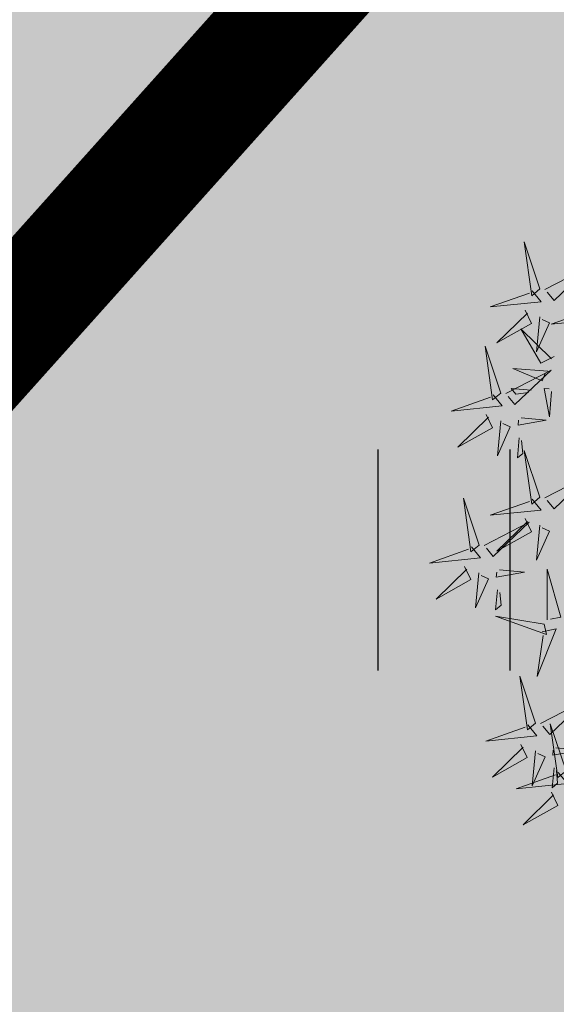
# Model space of a CAD drawing. Units: metres. Extents: x 547504 to 549640, y 6582617 to 6583268.
# Drawn here: x 548226 to 548228, y 6582914 to 6582917 of the extents above; entities that cross this region are included whole.
import ezdxf

# ---------------------------------------------------------------- set-up
doc = ezdxf.new("R2010")
doc.units = ezdxf.units.M
doc.header["$MEASUREMENT"] = 0
for name, color, linetype in [('+PUUD', 86, 'Continuous'), ('dp_hoonestus', 7, 'Continuous'), ('dp_krunt', 1, 'Continuous'), ('HALJASTUS', 92, 'Continuous'), ('OPT-haljastus', 7, 'Continuous'), ('OPT-kaitsevöönd', 7, 'Continuous')]:
    doc.layers.add(name, color=color, linetype=linetype)
doc.layers.add('OPT-plan.haljastus', color=7, linetype='Continuous', lineweight=9)

# ---------------------------------------------------------------- blocks, each defined once
blk = doc.blocks.new('HEIN')
at = {"color": 0, "linetype": 'Continuous'}
for p, q in [((-0.4551, 0.7611), (-0.4551, -0.7611)), ((0.4551, 0.7611), (0.4551, -0.7611))]:
    blk.add_line(p, q, dxfattribs=at)
blk = doc.blocks.new('dsfsdf')
at = {"layer": '+PUUD', "color": 78, "lineweight": 13}
for points in [[(545103.6372, 6584746.4481), (545103.5879, 6584746.5957), (545103.6114, 6584746.4268), (545103.6372, 6584746.4481)], [(545103.653, 6584746.4466), (545103.7949, 6584746.5202), (545103.6814, 6584746.4121), (545103.6601, 6584746.438)], [(545103.6129, 6584746.4425), (545103.6414, 6584746.4081), (545103.4811, 6584746.3918), (545103.6043, 6584746.4354)], [(545103.5912, 6584746.3812), (545103.611, 6584746.3396), (545103.5021, 6584746.2787), (545103.5983, 6584746.3725)], [(545103.6368, 6584746.3609), (545103.6263, 6584746.2508), (545103.6668, 6584746.3421), (545103.644, 6584746.3523)], [(545103.8041, 6584746.388), (545103.8325, 6584746.3535), (545103.6723, 6584746.3373), (545103.7954, 6584746.3809)], [(545103.6815, 6584746.2358), (545103.6404, 6584746.2151), (545103.5773, 6584746.3228), (545103.6731, 6584746.2285)], [(545103.5144, 6584746.1209), (545103.465, 6584746.2685), (545103.4885, 6584746.0996), (545103.5144, 6584746.1209)], [(545103.5301, 6584746.1193), (545103.672, 6584746.1929), (545103.5585, 6584746.0849), (545103.5372, 6584746.1107)], [(545103.6622, 6584746.1897), (545103.5519, 6584746.198), (545103.644, 6584746.1594), (545103.6537, 6584746.1824)], [(545103.49, 6584746.1153), (545103.5185, 6584746.0808), (545103.3582, 6584746.0646), (545103.4814, 6584746.1082)], [(545103.6101, 6584746.1302), (545103.5471, 6584746.135), (545103.5617, 6584746.118), (545103.6017, 6584746.123)], [(545103.6731, 6584746.1255), (545103.6671, 6584746.0468), (545103.6501, 6584746.1352), (545103.6659, 6584746.134)], [(545103.4683, 6584746.0539), (545103.4881, 6584746.0123), (545103.3792, 6584745.9514), (545103.4754, 6584746.0453)], [(545103.514, 6584746.0336), (545103.5035, 6584745.9235), (545103.5439, 6584746.0149), (545103.5211, 6584746.025)], [(545103.5784, 6584746.0433), (545103.657, 6584746.0356), (545103.5683, 6584746.0204), (545103.5698, 6584746.0362)], [(545103.5724, 6584745.9804), (545103.5663, 6584745.9175), (545103.5836, 6584745.9317), (545103.5795, 6584745.9717)], [(545103.6372, 6584745.7936), (545103.5879, 6584745.9412), (545103.6114, 6584745.7723), (545103.6372, 6584745.7936)], [(545103.653, 6584745.7921), (545103.7949, 6584745.8656), (545103.6814, 6584745.7576), (545103.6601, 6584745.7835)], [(545103.4461, 6584745.6436), (545103.3967, 6584745.7912), (545103.4203, 6584745.6223), (545103.4461, 6584745.6436)], [(545103.6129, 6584745.788), (545103.6414, 6584745.7535), (545103.4811, 6584745.7373), (545103.6043, 6584745.7809)], [(545103.4618, 6584745.6421), (545103.6037, 6584745.7156), (545103.4903, 6584745.6076), (545103.4689, 6584745.6335)], [(545103.5912, 6584745.7267), (545103.611, 6584745.6851), (545103.5021, 6584745.6242), (545103.5983, 6584745.718)], [(545103.6368, 6584745.7064), (545103.6263, 6584745.5963), (545103.6668, 6584745.6876), (545103.644, 6584745.6977)], [(545103.4218, 6584745.638), (545103.4502, 6584745.6035), (545103.29, 6584745.5873), (545103.4132, 6584745.6309)], [(545103.4, 6584745.5767), (545103.4199, 6584745.5351), (545103.3109, 6584745.4742), (545103.4072, 6584745.568)], [(545103.4457, 6584745.5564), (545103.4352, 6584745.4463), (545103.4757, 6584745.5376), (545103.4528, 6584745.5477)], [(545103.5101, 6584745.566), (545103.5887, 6584745.5584), (545103.5, 6584745.5432), (545103.5015, 6584745.5589)], [(545103.6595, 6584745.4084), (545103.6602, 6584745.5683), (545103.7033, 6584745.4176), (545103.6705, 6584745.4107)], [(545103.5041, 6584745.5031), (545103.4981, 6584745.4402), (545103.5153, 6584745.4544), (545103.5112, 6584745.4945)], [(545103.6509, 6584745.3952), (545103.4972, 6584745.4199), (545103.6578, 6584745.3624), (545103.6509, 6584745.3952)], [(545103.6446, 6584745.371), (545103.6883, 6584745.3802), (545103.6284, 6584745.2308), (545103.6469, 6584745.3601)], [(545103.6236, 6584745.0845), (545103.5742, 6584745.2322), (545103.5978, 6584745.0632), (545103.6236, 6584745.0845)], [(545103.6393, 6584745.083), (545103.7812, 6584745.1566), (545103.6678, 6584745.0485), (545103.6464, 6584745.0744)], [(545103.5993, 6584745.079), (545103.6277, 6584745.0445), (545103.4675, 6584745.0282), (545103.5906, 6584745.0719)], [(545103.7192, 6584744.9346), (545103.6698, 6584745.0822), (545103.6933, 6584744.9132), (545103.7192, 6584744.9346)], [(545103.5775, 6584745.0176), (545103.5974, 6584744.976), (545103.4884, 6584744.9151), (545103.5846, 6584745.009)], [(545103.6876, 6584745.0069), (545103.7662, 6584744.9993), (545103.6775, 6584744.9841), (545103.679, 6584744.9998)], [(545103.6232, 6584744.9973), (545103.6127, 6584744.8872), (545103.6531, 6584744.9785), (545103.6303, 6584744.9887)], [(545103.6816, 6584744.944), (545103.6756, 6584744.8811), (545103.6928, 6584744.8953), (545103.6887, 6584744.9354)], [(545103.6948, 6584744.929), (545103.7233, 6584744.8945), (545103.563, 6584744.8782), (545103.6862, 6584744.9219)], [(545103.6731, 6584744.8676), (545103.6929, 6584744.826), (545103.584, 6584744.7651), (545103.6802, 6584744.859)]]:
    blk.add_lwpolyline(points, dxfattribs=at)
blk = doc.blocks.new('*U83')
at = {"layer": 'OPT-plan.haljastus', "lineweight": 9, "xscale": 1.096963308332194, "yscale": 1.096963308332194, "zscale": 1.096963308332194, "rotation": 131.7360116666875}
blk.add_blockref('dsfsdf', (5788175.6617, 4362287.2668), dxfattribs=at)
blk = doc.blocks.new('*U84')
at = {"layer": 'dp_hoonestus', "color": 0, "linetype": 'ByBlock', "lineweight": -2, "transparency": 16777216, "rotation": 228.2639883333125}
blk.add_blockref('*U83', (548219.2707, 6582923.8076), dxfattribs=at)

msp = doc.modelspace()

# ---------------------------------------------------------------- hatches: boundary and pattern name
at = {"layer": 'OPT-haljastus', "ltscale": 0.5, "true_color": 0xd7ebd2, "transparency": 33554687}
h = msp.add_hatch(color=254, dxfattribs=at)
h.dxf.hatch_style = 1
h.paths.add_polyline_path([(548207.6875, 6582895.9103), (548176.1997, 6582924.5649), (548201.4167, 6582952.7916), (548195.8016, 6582970.8531), (548200.4901, 6582975.9732), (548244.8957, 6582937.4519)])
at = {"layer": 'OPT-haljastus', "ltscale": 0.5, "true_color": 0xd7ebd2}
h = msp.add_hatch(color=254, dxfattribs=at)
h.dxf.hatch_style = 1
h.paths.add_polyline_path([(548322.5594, 6582959.0067), (548331.21, 6582946.7), (548278.33, 6582915.64), (548222.28, 6582882.63), (548207.6597, 6582895.8791), (548229.7214, 6582920.5385), (548277.2814, 6582973.6981), (548311.1048, 6582956.5918)])
at = {"layer": 'OPT-kaitsevöönd', "ltscale": 0.5}
h = msp.add_hatch(dxfattribs=at)
h.set_pattern_fill('ANSI31', color=33, scale=10, angle=305)
h.set_pattern_definition([(350, (0, 0), (0.21706022208, 1.23100969127), [])])
edge = h.paths.add_edge_path()
edge.add_line((548139.5687, 6582939.58), (548142.7921, 6582936.4531))
edge.add_line((548142.7921, 6582936.4531), (548148.5144, 6582942.5235))
edge.add_line((548148.5144, 6582942.5235), (548181.0727, 6582911.221))
edge.add_line((548181.0727, 6582911.221), (548218.4627, 6582877.7083))
edge.add_line((548218.4627, 6582877.7083), (548220.9334, 6582871.6192))
edge.add_line((548220.9334, 6582871.6192), (548224.0758, 6582866.4816))
edge.add_line((548224.0758, 6582866.4816), (548229.6472, 6582869.7025))
edge.add_line((548229.6472, 6582869.7025), (548229.7648, 6582869.749))
edge.add_line((548229.7648, 6582869.749), (548222.1765, 6582882.7151))
edge.add_line((548222.1765, 6582882.7151), (548185.258, 6582914.8589))
edge.add_line((548185.258, 6582914.8589), (548169.8726, 6582929.1158))
edge.add_line((548169.8726, 6582929.1158), (548151.9946, 6582946.3884))
edge.add_line((548151.9946, 6582946.3884), (548171.0501, 6582967.5657))
edge.add_arc((548169.6534, 6582969.4951), 2.3819, 305.8997, 497.4374)
edge.add_line((548167.8991, 6582971.1062), (548148.7545, 6582949.5355))
edge.add_line((548148.7545, 6582949.5355), (548147.1665, 6582951.044))
edge.add_line((548147.1665, 6582951.044), (548144.3009, 6582948.1956))
edge.add_line((548144.3009, 6582948.1956), (548146.096, 6582946.5438))
edge.add_line((548146.096, 6582946.5438), (548139.5687, 6582939.58))

# ---------------------------------------------------------------- linework, layer by layer
at = {"layer": 'dp_krunt', "ltscale": 0.5, "const_width": 0.4, "flags": 128}
for points in [[(548207.6875, 6582895.9103), (548176.1997, 6582924.5649), (548201.4167, 6582952.7916), (548195.8016, 6582970.8531), (548200.4901, 6582975.9732), (548244.8957, 6582937.4519), (548207.6875, 6582895.9103)], [(548322.5594, 6582959.0067), (548311.1048, 6582956.5918), (548277.278, 6582973.6944), (548244.8957, 6582937.4519), (548207.6875, 6582895.9103), (548222.28, 6582882.63), (548278.3678, 6582915.6372), (548331.21, 6582946.7), (548322.5594, 6582959.0067)]]:
    msp.add_lwpolyline(points, dxfattribs=at)

# ---------------------------------------------------------------- block references
at = {"layer": 'dp_hoonestus', "color": 5}
msp.add_blockref('*U84', (9.8919, -8.0725), dxfattribs=at)
at = {"layer": 'HALJASTUS', "xscale": 0.5, "yscale": 0.5, "zscale": 0.45}
msp.add_blockref('HEIN', (548227.5333, 6582915.5935), dxfattribs=at)

doc.saveas('drawing.dxf')
